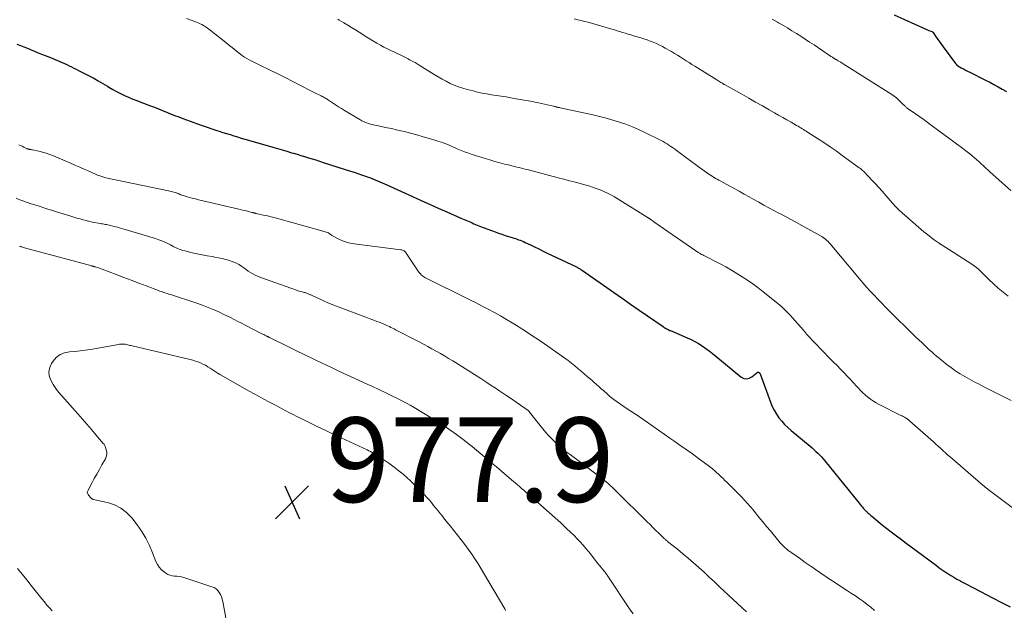
# Model space of a CAD drawing. Units: feet. Extents: x 2015000 to 2020029, y 555000 to 560000.
# Drawn here: x 2016584 to 2016816, y 555888 to 556028 of the extents above; entities that cross this region are included whole.
import ezdxf

# ---------------------------------------------------------------- set-up
doc = ezdxf.new("R2010")
doc.units = ezdxf.units.FT
doc.header["$LTSCALE"] = 100
doc.header["$MEASUREMENT"] = 0
for name, color, linetype, lineweight in [('CONTOUR INDEX', 32, 'Continuous', 25), ('CONTOUR INTERMEDIATE', 40, 'Continuous', 15), ('SPOT ELEVATION', 7, 'Continuous', 15)]:
    doc.layers.add(name, color=color, linetype=linetype, lineweight=lineweight)
doc.styles.add('slant', font='romans.shx', dxfattribs={"oblique": 14.999978})

# ---------------------------------------------------------------- blocks, each defined once
blk = doc.blocks.new('SPOT')
at = {"layer": 'SPOT ELEVATION', "lineweight": 25}
for p, q in [((-3.95, -3.95), (3.86, 3.85)), ((-1.67, 3.81), (1.74, -3.97))]:
    blk.add_line(p, q, dxfattribs=at)

msp = doc.modelspace()

# ---------------------------------------------------------------- linework, layer by layer
at = {"layer": 'CONTOUR INDEX', "flags": 128}
for points, elevation in [([(2016790.3, 556029.13), (2016797.61, 556025.78), (2016797.89, 556025.66), (2016798.17, 556025.54), (2016798.45, 556025.43), (2016798.74, 556025.32), (2016799.27, 556025.13), (2016799.29, 556025.12), (2016799.31, 556025.11), (2016799.33, 556025.1), (2016799.34, 556025.08), (2016799.41, 556025.02), (2016799.43, 556025.01), (2016799.44, 556024.99), (2016799.46, 556024.97), (2016799.47, 556024.96), (2016800.24, 556023.84), (2016800.64, 556023.26), (2016801.05, 556022.68), (2016801.46, 556022.12), (2016801.87, 556021.55), (2016804.82, 556017.57), (2016804.87, 556017.5), (2016804.93, 556017.43), (2016804.99, 556017.36), (2016805.05, 556017.3), (2016805.12, 556017.24), (2016805.19, 556017.18), (2016805.26, 556017.13), (2016805.34, 556017.08), (2016806.15, 556016.6), (2016806.64, 556016.32), (2016807.13, 556016.04), (2016807.63, 556015.78), (2016808.13, 556015.53), (2016811.88, 556013.68), (2016812.88, 556013.17), (2016813.87, 556012.65), (2016814.85, 556012.11), (2016815.83, 556011.55), (2016816.86, 556010.95)], 940), ([(2016582.93, 556022.16), (2016583.78, 556021.85), (2016584.62, 556021.53), (2016585.46, 556021.19), (2016586.3, 556020.85), (2016587.14, 556020.5), (2016587.97, 556020.15), (2016588.81, 556019.81), (2016589.65, 556019.48), (2016590.89, 556018.98), (2016591.45, 556018.75), (2016592.01, 556018.53), (2016592.56, 556018.3), (2016593.11, 556018.06), (2016593.67, 556017.82), (2016594.22, 556017.58), (2016594.76, 556017.33), (2016595.31, 556017.07), (2016595.32, 556017.07), (2016595.87, 556016.8), (2016596.42, 556016.53), (2016596.97, 556016.26), (2016597.51, 556015.98), (2016600.01, 556014.68), (2016601.11, 556014.09), (2016602.21, 556013.48), (2016603.29, 556012.86), (2016604.37, 556012.22), (2016604.72, 556012.01), (2016605.62, 556011.48), (2016606.53, 556010.98), (2016607.47, 556010.5), (2016608.41, 556010.05), (2016609.36, 556009.62), (2016610.33, 556009.2), (2016611.3, 556008.81), (2016612.27, 556008.43), (2016614.52, 556007.6), (2016615.48, 556007.24), (2016616.44, 556006.87), (2016617.39, 556006.48), (2016618.34, 556006.09), (2016619.29, 556005.7), (2016620.24, 556005.32), (2016621.2, 556004.96), (2016622.16, 556004.6), (2016625.64, 556003.32), (2016626.77, 556002.91), (2016627.91, 556002.52), (2016629.05, 556002.14), (2016630.19, 556001.77), (2016630.75, 556001.59), (2016631.61, 556001.32), (2016632.48, 556001.04), (2016633.35, 556000.77), (2016634.22, 556000.49), (2016635.09, 556000.22), (2016635.96, 555999.96), (2016636.83, 555999.7), (2016637.71, 555999.44), (2016643.48, 555997.78), (2016644.58, 555997.46), (2016645.68, 555997.15), (2016646.78, 555996.83), (2016647.88, 555996.51), (2016648.31, 555996.39), (2016649.2, 555996.13), (2016650.08, 555995.86), (2016650.96, 555995.6), (2016651.85, 555995.33), (2016652.73, 555995.06), (2016653.61, 555994.78), (2016654.49, 555994.5), (2016655.37, 555994.22), (2016661.77, 555992.16), (2016662.66, 555991.87), (2016663.55, 555991.58), (2016664.43, 555991.27), (2016665.31, 555990.96), (2016665.94, 555990.73), (2016666.51, 555990.53), (2016667.07, 555990.31), (2016667.62, 555990.09), (2016668.18, 555989.87), (2016668.73, 555989.63), (2016669.28, 555989.39), (2016669.83, 555989.15), (2016670.38, 555988.91), (2016676.43, 555986.16), (2016678.47, 555985.24), (2016680.5, 555984.33), (2016682.54, 555983.42), (2016684.58, 555982.52), (2016687.9, 555981.06), (2016688.28, 555980.9), (2016688.67, 555980.73), (2016689.05, 555980.56), (2016689.44, 555980.39), (2016689.82, 555980.22), (2016690.21, 555980.05), (2016690.59, 555979.89), (2016690.98, 555979.72), (2016691.38, 555979.56), (2016691.77, 555979.4), (2016692.17, 555979.24), (2016692.56, 555979.09), (2016695.97, 555977.8), (2016696.76, 555977.51), (2016697.56, 555977.22), (2016698.36, 555976.96), (2016699.16, 555976.7), (2016700, 555976.44), (2016700.39, 555976.32), (2016700.77, 555976.2), (2016701.16, 555976.07), (2016701.54, 555975.93), (2016701.93, 555975.79), (2016702.31, 555975.64), (2016702.68, 555975.48), (2016703.05, 555975.31), (2016704.32, 555974.7), (2016705.32, 555974.22), (2016706.32, 555973.74), (2016707.32, 555973.26), (2016708.32, 555972.78), (2016715.18, 555969.5), (2016715.36, 555969.41), (2016715.54, 555969.32), (2016715.72, 555969.22), (2016715.9, 555969.13), (2016716.08, 555969.01), (2016716.26, 555968.91), (2016716.43, 555968.79), (2016716.6, 555968.68), (2016723.96, 555963.52), (2016725.97, 555962.11), (2016727.98, 555960.71), (2016730, 555959.31), (2016732.02, 555957.91), (2016735.67, 555955.39), (2016735.87, 555955.26), (2016736.07, 555955.13), (2016736.27, 555955.01), (2016736.47, 555954.89), (2016736.71, 555954.75), (2016736.79, 555954.71), (2016736.88, 555954.66), (2016736.96, 555954.62), (2016737.05, 555954.58), (2016737.14, 555954.54), (2016737.23, 555954.5), (2016737.32, 555954.47), (2016737.41, 555954.43), (2016741.39, 555952.73), (2016742.3, 555952.31), (2016743.19, 555951.86), (2016744.06, 555951.35), (2016744.91, 555950.82), (2016745.74, 555950.24), (2016746.55, 555949.65), (2016747.35, 555949.04), (2016748.13, 555948.4), (2016754.06, 555943.48), (2016754.72, 555943.15), (2016755.38, 555943.01), (2016756.03, 555943.16), (2016756.68, 555943.5), (2016757.83, 555944.49), (2016757.91, 555944.54), (2016758, 555944.58), (2016758.09, 555944.59), (2016758.19, 555944.59), (2016758.27, 555944.57), (2016758.33, 555944.56), (2016758.38, 555944.53), (2016758.42, 555944.5), (2016758.46, 555944.46), (2016758.5, 555944.41), (2016758.53, 555944.36), (2016758.56, 555944.3), (2016758.58, 555944.25), (2016761.05, 555937.5), (2016761.45, 555936.53), (2016761.91, 555935.6), (2016762.45, 555934.71), (2016763.04, 555933.85), (2016763.71, 555933.04), (2016764.4, 555932.26), (2016765.15, 555931.53), (2016765.94, 555930.83), (2016770.4, 555927.11), (2016770.87, 555926.71), (2016771.33, 555926.3), (2016771.79, 555925.89), (2016772.24, 555925.46), (2016772.67, 555925.03), (2016773.1, 555924.58), (2016773.5, 555924.12), (2016773.9, 555923.65), (2016781.99, 555913.67), (2016782.19, 555913.42), (2016782.39, 555913.17), (2016782.6, 555912.92), (2016782.8, 555912.68), (2016782.98, 555912.46), (2016783.1, 555912.32), (2016783.22, 555912.19), (2016783.35, 555912.06), (2016783.47, 555911.93), (2016783.6, 555911.8), (2016783.73, 555911.68), (2016783.86, 555911.55), (2016783.99, 555911.43), (2016784.15, 555911.29), (2016784.36, 555911.1), (2016784.58, 555910.91), (2016784.8, 555910.72), (2016785.02, 555910.54), (2016786.54, 555909.27), (2016787.53, 555908.46), (2016788.53, 555907.67), (2016789.54, 555906.89), (2016790.56, 555906.12), (2016790.83, 555905.92), (2016791.99, 555905.06), (2016793.15, 555904.2), (2016794.31, 555903.33), (2016795.47, 555902.47), (2016800.29, 555898.86), (2016800.95, 555898.37), (2016801.62, 555897.89), (2016802.3, 555897.43), (2016802.99, 555896.98), (2016803.69, 555896.54), (2016804.39, 555896.11), (2016805.11, 555895.7), (2016805.83, 555895.31), (2016805.97, 555895.23), (2016806.77, 555894.8), (2016807.57, 555894.38), (2016808.37, 555893.96), (2016809.17, 555893.54), (2016813.56, 555891.26), (2016815.62, 555890.18), (2016817.68, 555889.1)], 960)]:
    msp.add_lwpolyline(points, dxfattribs=dict(at, elevation=elevation))
at = {"layer": 'CONTOUR INTERMEDIATE', "flags": 128}
for points, elevation in [([(2016623.04, 556028.21), (2016624.12, 556027.82), (2016625.39, 556027.38), (2016625.83, 556027.2), (2016626.27, 556027.01), (2016626.69, 556026.79), (2016627.1, 556026.55), (2016627.5, 556026.29), (2016627.9, 556026.02), (2016628.29, 556025.73), (2016628.67, 556025.45), (2016632.32, 556022.6), (2016632.82, 556022.2), (2016633.32, 556021.8), (2016633.81, 556021.4), (2016634.3, 556020.99), (2016634.33, 556020.97), (2016634.81, 556020.58), (2016635.29, 556020.19), (2016635.78, 556019.81), (2016636.28, 556019.43), (2016636.79, 556019.08), (2016637.31, 556018.75), (2016637.85, 556018.44), (2016638.4, 556018.16), (2016638.51, 556018.11), (2016639.13, 556017.81), (2016639.75, 556017.52), (2016640.36, 556017.22), (2016640.98, 556016.92), (2016642.02, 556016.42), (2016643.16, 556015.87), (2016644.29, 556015.31), (2016645.42, 556014.74), (2016646.55, 556014.17), (2016649.86, 556012.47), (2016650.77, 556012), (2016651.68, 556011.54), (2016652.6, 556011.08), (2016653.51, 556010.62), (2016654.91, 556009.93), (2016655.13, 556009.82), (2016655.34, 556009.7), (2016655.55, 556009.59), (2016655.76, 556009.47), (2016655.97, 556009.34), (2016656.18, 556009.22), (2016656.38, 556009.09), (2016656.58, 556008.95), (2016657.58, 556008.29), (2016658.28, 556007.82), (2016658.99, 556007.36), (2016659.7, 556006.92), (2016660.42, 556006.48), (2016663.97, 556004.32), (2016664.49, 556004.04), (2016665.02, 556003.78), (2016665.56, 556003.56), (2016666.12, 556003.37), (2016666.69, 556003.21), (2016667.26, 556003.07), (2016667.83, 556002.94), (2016668.41, 556002.82), (2016669.4, 556002.63), (2016670.47, 556002.42), (2016671.54, 556002.2), (2016672.61, 556001.95), (2016673.67, 556001.7), (2016674.53, 556001.48), (2016676.02, 556001.1), (2016677.5, 556000.7), (2016678.98, 556000.28), (2016680.45, 555999.85), (2016682.44, 555999.25), (2016682.98, 555999.08), (2016683.52, 555998.9), (2016684.06, 555998.7), (2016684.59, 555998.49), (2016685.11, 555998.26), (2016685.64, 555998.04), (2016686.17, 555997.81), (2016686.69, 555997.58), (2016687.19, 555997.37), (2016687.96, 555997.04), (2016688.75, 555996.73), (2016689.54, 555996.44), (2016690.34, 555996.18), (2016693.63, 555995.13), (2016694.77, 555994.78), (2016695.91, 555994.44), (2016697.06, 555994.13), (2016698.21, 555993.83), (2016699.42, 555993.53), (2016699.97, 555993.39), (2016700.53, 555993.25), (2016701.09, 555993.11), (2016701.64, 555992.98), (2016702.2, 555992.84), (2016702.76, 555992.7), (2016703.31, 555992.56), (2016703.87, 555992.42), (2016710.86, 555990.58), (2016712.22, 555990.22), (2016713.58, 555989.86), (2016714.94, 555989.51), (2016716.3, 555989.15), (2016717.19, 555988.91), (2016718.1, 555988.66), (2016719.01, 555988.38), (2016719.9, 555988.07), (2016720.79, 555987.73), (2016721.66, 555987.36), (2016722.51, 555986.96), (2016723.34, 555986.51), (2016724.16, 555986.04), (2016732.16, 555981.12), (2016732.25, 555981.07), (2016732.33, 555981.02), (2016732.41, 555980.96), (2016732.49, 555980.91), (2016732.57, 555980.85), (2016732.65, 555980.8), (2016732.73, 555980.74), (2016732.81, 555980.68), (2016732.94, 555980.59), (2016733.08, 555980.49), (2016733.22, 555980.39), (2016733.37, 555980.28), (2016733.51, 555980.18), (2016743.42, 555973.29), (2016743.59, 555973.17), (2016743.77, 555973.05), (2016743.95, 555972.94), (2016744.13, 555972.84), (2016744.28, 555972.75), (2016744.53, 555972.61), (2016744.79, 555972.47), (2016745.05, 555972.33), (2016745.32, 555972.19), (2016749.15, 555970.21), (2016750.49, 555969.49), (2016751.81, 555968.75), (2016753.11, 555967.98), (2016754.39, 555967.17), (2016755.65, 555966.33), (2016756.89, 555965.47), (2016758.11, 555964.56), (2016759.3, 555963.64), (2016762.81, 555960.83), (2016763.27, 555960.44), (2016763.73, 555960.05), (2016764.17, 555959.64), (2016764.6, 555959.23), (2016765.03, 555958.8), (2016765.44, 555958.36), (2016765.85, 555957.92), (2016766.25, 555957.47), (2016768.78, 555954.61), (2016768.9, 555954.46), (2016769.02, 555954.32), (2016769.14, 555954.18), (2016769.25, 555954.03), (2016769.4, 555953.84), (2016769.44, 555953.79), (2016769.48, 555953.73), (2016769.52, 555953.68), (2016769.57, 555953.63), (2016769.61, 555953.57), (2016769.65, 555953.52), (2016769.7, 555953.47), (2016769.74, 555953.42), (2016775.19, 555947.8), (2016775.98, 555946.98), (2016776.78, 555946.16), (2016777.57, 555945.35), (2016778.37, 555944.53), (2016778.47, 555944.43), (2016779.21, 555943.66), (2016779.95, 555942.88), (2016780.68, 555942.1), (2016781.4, 555941.3), (2016781.76, 555940.89), (2016782.31, 555940.31), (2016782.87, 555939.75), (2016783.46, 555939.22), (2016784.08, 555938.7), (2016784.72, 555938.23), (2016785.37, 555937.78), (2016786.06, 555937.37), (2016786.76, 555936.99), (2016791.89, 555934.4), (2016792.17, 555934.25), (2016792.45, 555934.1), (2016792.72, 555933.94), (2016792.99, 555933.78), (2016793.38, 555933.54), (2016793.45, 555933.49), (2016793.52, 555933.44), (2016793.59, 555933.39), (2016793.66, 555933.33), (2016793.72, 555933.27), (2016793.79, 555933.22), (2016793.85, 555933.16), (2016793.92, 555933.1), (2016798.99, 555928.65), (2016799.57, 555928.14), (2016800.14, 555927.62), (2016800.72, 555927.09), (2016801.28, 555926.56), (2016801.85, 555926.04), (2016802.42, 555925.51), (2016803, 555925), (2016803.59, 555924.49), (2016811.31, 555917.84), (2016811.45, 555917.72), (2016811.6, 555917.6), (2016811.74, 555917.48), (2016811.89, 555917.36), (2016812.04, 555917.24), (2016812.19, 555917.12), (2016812.34, 555917.01), (2016812.49, 555916.89), (2016820.03, 555911.2)], 956), ([(2016658.78, 556028.07), (2016659.14, 556027.86), (2016660.24, 556027.22), (2016661.15, 556026.68), (2016662.05, 556026.14), (2016662.95, 556025.58), (2016663.84, 556025.01), (2016665.68, 556023.81), (2016666.46, 556023.32), (2016667.25, 556022.84), (2016668.06, 556022.38), (2016668.87, 556021.93), (2016669.69, 556021.49), (2016670.51, 556021.07), (2016671.34, 556020.66), (2016672.17, 556020.26), (2016673.98, 556019.4), (2016674.48, 556019.16), (2016674.97, 556018.92), (2016675.45, 556018.67), (2016675.94, 556018.42), (2016676.01, 556018.38), (2016676.53, 556018.1), (2016677.05, 556017.82), (2016677.55, 556017.52), (2016678.05, 556017.21), (2016681.6, 556014.98), (2016682.52, 556014.42), (2016683.45, 556013.89), (2016684.39, 556013.38), (2016685.35, 556012.89), (2016686.33, 556012.45), (2016687.32, 556012.06), (2016688.34, 556011.73), (2016689.37, 556011.44), (2016690.76, 556011.1), (2016691.85, 556010.84), (2016692.95, 556010.61), (2016694.05, 556010.4), (2016695.16, 556010.22), (2016698.6, 556009.68), (2016700.51, 556009.36), (2016702.41, 556009.03), (2016704.31, 556008.66), (2016706.2, 556008.26), (2016709.78, 556007.49), (2016709.88, 556007.47), (2016709.98, 556007.44), (2016710.08, 556007.42), (2016710.19, 556007.39), (2016710.29, 556007.36), (2016710.39, 556007.34), (2016710.49, 556007.31), (2016710.59, 556007.29), (2016710.7, 556007.26), (2016710.86, 556007.23), (2016711.01, 556007.19), (2016711.17, 556007.16), (2016711.32, 556007.12), (2016719.08, 556005.44), (2016720.67, 556005.07), (2016722.24, 556004.67), (2016723.81, 556004.22), (2016725.36, 556003.75), (2016726.9, 556003.22), (2016728.41, 556002.64), (2016729.9, 556001.99), (2016731.37, 556001.3), (2016735.21, 555999.37), (2016735.69, 555999.12), (2016736.15, 555998.86), (2016736.61, 555998.58), (2016737.05, 555998.3), (2016737.5, 555998), (2016737.93, 555997.7), (2016738.37, 555997.39), (2016738.8, 555997.07), (2016741.26, 555995.24), (2016742.15, 555994.58), (2016743.04, 555993.92), (2016743.94, 555993.27), (2016744.84, 555992.61), (2016745.95, 555991.81), (2016746.29, 555991.57), (2016746.64, 555991.33), (2016747, 555991.1), (2016747.36, 555990.87), (2016747.72, 555990.65), (2016748.08, 555990.43), (2016748.45, 555990.22), (2016748.82, 555990.02), (2016753.65, 555987.37), (2016754.82, 555986.72), (2016755.99, 555986.07), (2016757.16, 555985.42), (2016758.33, 555984.77), (2016759.5, 555984.12), (2016760.67, 555983.48), (2016761.85, 555982.85), (2016763.04, 555982.23), (2016763.28, 555982.1), (2016764.58, 555981.42), (2016765.89, 555980.72), (2016767.18, 555980.02), (2016768.47, 555979.31), (2016772.86, 555976.88), (2016773.19, 555976.68), (2016773.51, 555976.47), (2016773.82, 555976.25), (2016774.12, 555976.01), (2016774.41, 555975.76), (2016774.68, 555975.5), (2016774.95, 555975.22), (2016775.2, 555974.93), (2016782.08, 555966.69), (2016782.92, 555965.7), (2016783.78, 555964.72), (2016784.65, 555963.75), (2016785.54, 555962.8), (2016786.44, 555961.86), (2016787.34, 555960.92), (2016788.26, 555959.99), (2016789.17, 555959.07), (2016790.07, 555958.16), (2016791.38, 555956.86), (2016792.69, 555955.56), (2016794.02, 555954.28), (2016795.35, 555953), (2016796.9, 555951.52), (2016797.46, 555950.99), (2016798.02, 555950.46), (2016798.59, 555949.93), (2016799.16, 555949.41), (2016799.74, 555948.89), (2016800.32, 555948.39), (2016800.91, 555947.89), (2016801.51, 555947.41), (2016802.82, 555946.37), (2016803.83, 555945.61), (2016804.86, 555944.88), (2016805.92, 555944.2), (2016807, 555943.56), (2016808.11, 555942.94), (2016809.22, 555942.34), (2016810.34, 555941.76), (2016811.46, 555941.18), (2016817.93, 555937.94)], 952), ([(2016714.66, 556028.13), (2016715.49, 556027.95), (2016716.32, 556027.76), (2016717.14, 556027.55), (2016717.96, 556027.34), (2016718.78, 556027.11), (2016723.55, 556025.72), (2016724.2, 556025.53), (2016724.84, 556025.34), (2016725.48, 556025.14), (2016726.12, 556024.94), (2016726.76, 556024.74), (2016727.4, 556024.54), (2016728.04, 556024.35), (2016728.69, 556024.16), (2016730.38, 556023.66), (2016731.13, 556023.42), (2016731.88, 556023.17), (2016732.62, 556022.9), (2016733.36, 556022.61), (2016734.08, 556022.29), (2016734.8, 556021.96), (2016735.5, 556021.6), (2016736.19, 556021.22), (2016737.64, 556020.4), (2016738.35, 556019.99), (2016739.05, 556019.57), (2016739.75, 556019.14), (2016740.44, 556018.7), (2016741.12, 556018.25), (2016741.81, 556017.81), (2016742.5, 556017.38), (2016743.19, 556016.94), (2016748.38, 556013.7), (2016748.61, 556013.56), (2016748.84, 556013.42), (2016749.07, 556013.28), (2016749.3, 556013.14), (2016749.62, 556012.95), (2016749.69, 556012.91), (2016749.76, 556012.86), (2016749.83, 556012.82), (2016749.9, 556012.78), (2016749.97, 556012.74), (2016750.04, 556012.7), (2016750.11, 556012.66), (2016750.18, 556012.62), (2016754.3, 556010.31), (2016755.92, 556009.4), (2016757.53, 556008.49), (2016759.14, 556007.57), (2016760.75, 556006.65), (2016762, 556005.94), (2016762.98, 556005.38), (2016763.97, 556004.82), (2016764.95, 556004.25), (2016765.94, 556003.69), (2016767.24, 556002.94), (2016767.57, 556002.75), (2016767.9, 556002.56), (2016768.23, 556002.37), (2016768.55, 556002.17), (2016768.88, 556001.97), (2016769.2, 556001.77), (2016769.52, 556001.57), (2016769.84, 556001.37), (2016772.18, 555999.87), (2016773.66, 555998.91), (2016775.13, 555997.92), (2016776.58, 555996.91), (2016778.02, 555995.88), (2016782.05, 555992.95), (2016782.3, 555992.75), (2016782.55, 555992.55), (2016782.79, 555992.33), (2016783.01, 555992.11), (2016784.22, 555990.87), (2016785.03, 555990.02), (2016785.84, 555989.16), (2016786.64, 555988.28), (2016787.42, 555987.4), (2016789.82, 555984.65), (2016790.11, 555984.33), (2016790.4, 555984.01), (2016790.7, 555983.69), (2016791.01, 555983.38), (2016791.32, 555983.08), (2016791.64, 555982.78), (2016791.96, 555982.49), (2016792.29, 555982.2), (2016797.33, 555977.81), (2016797.93, 555977.31), (2016798.53, 555976.83), (2016799.14, 555976.36), (2016799.77, 555975.9), (2016800.91, 555975.08), (2016800.97, 555975.04), (2016801.03, 555975), (2016801.09, 555974.96), (2016801.15, 555974.92), (2016801.21, 555974.89), (2016801.27, 555974.85), (2016801.34, 555974.82), (2016801.4, 555974.78), (2016808.63, 555970.17), (2016809.18, 555969.79), (2016809.71, 555969.39), (2016810.21, 555968.95), (2016810.7, 555968.49), (2016811.17, 555968.02), (2016811.64, 555967.55), (2016812.12, 555967.08), (2016812.6, 555966.61), (2016813.81, 555965.45), (2016814.89, 555964.46), (2016816.02, 555963.5), (2016817.19, 555962.62)], 948), ([(2016761.47, 556028.05), (2016762.68, 556027.39), (2016762.93, 556027.25), (2016764.01, 556026.63), (2016765.08, 556026), (2016766.14, 556025.36), (2016767.19, 556024.7), (2016768.24, 556024.03), (2016769.28, 556023.36), (2016770.31, 556022.67), (2016771.35, 556021.98), (2016774.99, 556019.52), (2016775.17, 556019.41), (2016775.34, 556019.29), (2016775.52, 556019.17), (2016775.69, 556019.06), (2016775.87, 556018.94), (2016775.95, 556018.88), (2016776.04, 556018.83), (2016776.13, 556018.77), (2016776.21, 556018.72), (2016776.3, 556018.67), (2016776.39, 556018.62), (2016776.48, 556018.57), (2016776.57, 556018.52), (2016777.02, 556018.26), (2016777.34, 556018.08), (2016777.65, 556017.9), (2016777.96, 556017.71), (2016778.27, 556017.52), (2016789.7, 556010.28), (2016790.27, 556009.89), (2016790.81, 556009.48), (2016791.32, 556009.04), (2016791.81, 556008.56), (2016792.51, 556007.84), (2016792.64, 556007.71), (2016792.77, 556007.59), (2016792.9, 556007.46), (2016793.03, 556007.34), (2016793.16, 556007.22), (2016793.3, 556007.1), (2016793.44, 556006.99), (2016793.59, 556006.89), (2016795.33, 556005.68), (2016796.35, 556004.96), (2016797.37, 556004.24), (2016798.37, 556003.51), (2016799.38, 556002.78), (2016805.88, 555997.97), (2016806.55, 555997.46), (2016807.22, 555996.95), (2016807.88, 555996.44), (2016808.53, 555995.91), (2016808.71, 555995.77), (2016809.27, 555995.31), (2016809.82, 555994.84), (2016810.35, 555994.35), (2016810.88, 555993.86), (2016811.4, 555993.37), (2016811.93, 555992.87), (2016812.47, 555992.39), (2016813, 555991.9), (2016817.85, 555987.6)], 944), ([(2016583.4, 555998.39), (2016583.8, 555998.2), (2016584.2, 555998.02), (2016584.6, 555997.83), (2016585.23, 555997.53), (2016585.31, 555997.49), (2016585.4, 555997.45), (2016585.48, 555997.42), (2016585.57, 555997.39), (2016585.66, 555997.36), (2016585.75, 555997.34), (2016585.84, 555997.32), (2016585.93, 555997.3), (2016586.05, 555997.29), (2016586.2, 555997.27), (2016586.35, 555997.24), (2016586.5, 555997.21), (2016586.65, 555997.18), (2016588.14, 555996.86), (2016589.03, 555996.64), (2016589.9, 555996.38), (2016590.76, 555996.08), (2016591.61, 555995.74), (2016595.45, 555994.07), (2016596.63, 555993.56), (2016597.81, 555993.05), (2016598.99, 555992.54), (2016600.17, 555992.02), (2016602.05, 555991.2), (2016602.29, 555991.1), (2016602.53, 555991.01), (2016602.77, 555990.93), (2016603.02, 555990.85), (2016603.27, 555990.78), (2016603.52, 555990.71), (2016603.77, 555990.65), (2016604.02, 555990.6), (2016618.79, 555987.5), (2016619.11, 555987.43), (2016619.44, 555987.35), (2016619.76, 555987.27), (2016620.08, 555987.18), (2016620.46, 555987.06), (2016620.58, 555987.02), (2016620.71, 555986.98), (2016620.83, 555986.93), (2016620.96, 555986.88), (2016621.08, 555986.83), (2016621.2, 555986.77), (2016621.32, 555986.72), (2016621.45, 555986.67), (2016621.72, 555986.56), (2016621.98, 555986.46), (2016622.25, 555986.37), (2016622.51, 555986.28), (2016622.78, 555986.2), (2016623.69, 555985.95), (2016624.42, 555985.76), (2016625.15, 555985.57), (2016625.88, 555985.39), (2016626.62, 555985.21), (2016635.11, 555983.23), (2016635.7, 555983.09), (2016636.29, 555982.95), (2016636.89, 555982.8), (2016637.48, 555982.66), (2016638.52, 555982.4), (2016638.6, 555982.38), (2016638.67, 555982.36), (2016638.74, 555982.34), (2016638.81, 555982.32), (2016638.88, 555982.3), (2016638.95, 555982.28), (2016639.02, 555982.26), (2016639.09, 555982.24), (2016639.21, 555982.2), (2016639.34, 555982.17), (2016639.47, 555982.14), (2016639.6, 555982.11), (2016639.74, 555982.08), (2016641.28, 555981.75), (2016642.18, 555981.54), (2016643.08, 555981.33), (2016643.97, 555981.1), (2016644.87, 555980.86), (2016655, 555978.03), (2016655.26, 555977.96), (2016655.53, 555977.88), (2016655.8, 555977.8), (2016656.06, 555977.72), (2016656.55, 555977.57), (2016656.57, 555977.56), (2016656.59, 555977.55), (2016656.61, 555977.54), (2016656.64, 555977.52), (2016656.72, 555977.47), (2016656.74, 555977.46), (2016656.76, 555977.44), (2016656.78, 555977.43), (2016656.8, 555977.41), (2016657.06, 555977.18), (2016657.21, 555977.05), (2016657.37, 555976.93), (2016657.54, 555976.83), (2016657.71, 555976.73), (2016659.06, 555976.04), (2016659.93, 555975.66), (2016660.82, 555975.33), (2016661.73, 555975.1), (2016662.67, 555974.94), (2016673.7, 555973.57), (2016673.9, 555973.53), (2016674.1, 555973.47), (2016674.29, 555973.38), (2016674.47, 555973.27), (2016674.59, 555973.19), (2016674.7, 555973.1), (2016674.8, 555973), (2016674.9, 555972.89), (2016674.98, 555972.77), (2016677.83, 555968.48), (2016677.98, 555968.26), (2016678.15, 555968.04), (2016678.33, 555967.84), (2016678.51, 555967.64), (2016678.71, 555967.47), (2016678.92, 555967.3), (2016679.15, 555967.16), (2016679.38, 555967.02), (2016690.01, 555961.72), (2016691.47, 555960.99), (2016692.92, 555960.24), (2016694.36, 555959.48), (2016695.8, 555958.7), (2016697.22, 555957.9), (2016698.64, 555957.09), (2016700.04, 555956.25), (2016701.43, 555955.4), (2016701.68, 555955.24), (2016703.18, 555954.28), (2016704.67, 555953.31), (2016706.15, 555952.32), (2016707.62, 555951.31), (2016711.69, 555948.48), (2016712.48, 555947.91), (2016713.26, 555947.33), (2016714.04, 555946.73), (2016714.8, 555946.12), (2016715.55, 555945.5), (2016716.3, 555944.88), (2016717.04, 555944.24), (2016717.77, 555943.6), (2016718.8, 555942.7), (2016719.37, 555942.2), (2016719.94, 555941.7), (2016720.5, 555941.2), (2016721.07, 555940.7), (2016721.59, 555940.24), (2016721.89, 555939.97), (2016722.2, 555939.69), (2016722.5, 555939.42), (2016722.8, 555939.15), (2016723.11, 555938.88), (2016723.42, 555938.62), (2016723.74, 555938.37), (2016724.07, 555938.13), (2016726.94, 555936.1), (2016727.31, 555935.85), (2016727.68, 555935.6), (2016728.05, 555935.37), (2016728.42, 555935.13), (2016728.8, 555934.9), (2016729.17, 555934.66), (2016729.54, 555934.42), (2016729.9, 555934.17), (2016731.88, 555932.78), (2016733.23, 555931.83), (2016734.58, 555930.89), (2016735.94, 555929.95), (2016737.29, 555929.01), (2016738.19, 555928.4), (2016739.67, 555927.37), (2016741.14, 555926.33), (2016742.6, 555925.28), (2016744.06, 555924.22), (2016746.34, 555922.54), (2016746.65, 555922.31), (2016746.95, 555922.08), (2016747.25, 555921.83), (2016747.54, 555921.58), (2016747.82, 555921.33), (2016748.11, 555921.07), (2016748.39, 555920.81), (2016748.67, 555920.55), (2016748.99, 555920.26), (2016749.43, 555919.84), (2016749.86, 555919.43), (2016750.29, 555919.01), (2016750.72, 555918.58), (2016754.17, 555915.11), (2016754.91, 555914.35), (2016755.63, 555913.57), (2016756.33, 555912.78), (2016757.01, 555911.97), (2016757.45, 555911.42), (2016758.34, 555910.33), (2016759.23, 555909.24), (2016760.13, 555908.15), (2016761.03, 555907.06), (2016763.03, 555904.65), (2016763.37, 555904.26), (2016763.71, 555903.88), (2016764.08, 555903.51), (2016764.45, 555903.16), (2016764.84, 555902.81), (2016765.24, 555902.48), (2016765.65, 555902.17), (2016766.07, 555901.87), (2016767.89, 555900.6), (2016768.58, 555900.12), (2016769.27, 555899.64), (2016769.96, 555899.16), (2016770.65, 555898.69), (2016770.79, 555898.59), (2016771.41, 555898.16), (2016772.03, 555897.73), (2016772.65, 555897.3), (2016773.27, 555896.86), (2016773.88, 555896.43), (2016774.51, 555896.01), (2016775.14, 555895.59), (2016775.77, 555895.18), (2016779.26, 555892.93), (2016780.2, 555892.31), (2016781.14, 555891.69), (2016782.08, 555891.04), (2016783, 555890.39), (2016783.91, 555889.71), (2016784.79, 555889.01), (2016785.64, 555888.27)], 964), ([(2016582.81, 555985.73), (2016583.69, 555985.39), (2016584.84, 555984.95), (2016585.14, 555984.84), (2016585.43, 555984.73), (2016585.73, 555984.63), (2016586.03, 555984.53), (2016586.33, 555984.43), (2016586.63, 555984.33), (2016586.93, 555984.24), (2016587.23, 555984.14), (2016588.45, 555983.76), (2016589.36, 555983.48), (2016590.27, 555983.19), (2016591.18, 555982.91), (2016592.1, 555982.62), (2016594.94, 555981.73), (2016595.68, 555981.5), (2016596.41, 555981.28), (2016597.15, 555981.06), (2016597.89, 555980.84), (2016598.63, 555980.63), (2016599.37, 555980.44), (2016600.12, 555980.26), (2016600.87, 555980.11), (2016602.62, 555979.77), (2016602.93, 555979.71), (2016603.24, 555979.65), (2016603.55, 555979.6), (2016603.86, 555979.54), (2016604.17, 555979.49), (2016604.48, 555979.43), (2016604.78, 555979.36), (2016605.09, 555979.29), (2016605.66, 555979.16), (2016606.24, 555979.01), (2016606.83, 555978.86), (2016607.41, 555978.69), (2016607.99, 555978.52), (2016615.71, 555976.18), (2016616.47, 555975.93), (2016617.21, 555975.65), (2016617.93, 555975.34), (2016618.65, 555975), (2016619.23, 555974.7), (2016619.65, 555974.49), (2016620.06, 555974.28), (2016620.48, 555974.08), (2016620.9, 555973.88), (2016621.32, 555973.7), (2016621.75, 555973.53), (2016622.19, 555973.39), (2016622.64, 555973.27), (2016624.41, 555972.85), (2016625.59, 555972.59), (2016626.76, 555972.35), (2016627.94, 555972.13), (2016629.13, 555971.93), (2016629.73, 555971.83), (2016630.61, 555971.67), (2016631.49, 555971.49), (2016632.35, 555971.26), (2016633.21, 555971.01), (2016633.63, 555970.88), (2016634.26, 555970.65), (2016634.87, 555970.37), (2016635.45, 555970.04), (2016636.02, 555969.67), (2016636.09, 555969.62), (2016636.6, 555969.25), (2016637.12, 555968.88), (2016637.64, 555968.53), (2016638.16, 555968.17), (2016638.7, 555967.84), (2016639.25, 555967.54), (2016639.82, 555967.28), (2016640.4, 555967.05), (2016649.04, 555964), (2016649.36, 555963.88), (2016649.7, 555963.78), (2016650.03, 555963.68), (2016650.36, 555963.59), (2016650.64, 555963.52), (2016650.84, 555963.47), (2016651.03, 555963.41), (2016651.23, 555963.35), (2016651.42, 555963.29), (2016651.47, 555963.28), (2016651.64, 555963.22), (2016651.81, 555963.15), (2016651.97, 555963.09), (2016652.13, 555963.01), (2016652.29, 555962.93), (2016652.45, 555962.86), (2016652.61, 555962.78), (2016652.77, 555962.7), (2016654.45, 555961.92), (2016655.46, 555961.46), (2016656.47, 555961.02), (2016657.5, 555960.61), (2016658.53, 555960.21), (2016665.85, 555957.46), (2016666.59, 555957.18), (2016667.33, 555956.9), (2016668.06, 555956.61), (2016668.79, 555956.32), (2016669.5, 555956.03), (2016669.88, 555955.88), (2016670.25, 555955.71), (2016670.63, 555955.54), (2016671, 555955.37), (2016671.37, 555955.19), (2016671.74, 555955.01), (2016672.11, 555954.82), (2016672.47, 555954.64), (2016678.05, 555951.76), (2016679.06, 555951.24), (2016680.06, 555950.7), (2016681.06, 555950.16), (2016682.06, 555949.6), (2016683.04, 555949.03), (2016684.02, 555948.46), (2016685, 555947.87), (2016685.97, 555947.27), (2016689.59, 555944.99), (2016691.08, 555944.04), (2016692.57, 555943.09), (2016694.06, 555942.13), (2016695.54, 555941.16), (2016695.75, 555941.03), (2016697.12, 555940.12), (2016698.49, 555939.2), (2016699.84, 555938.27), (2016701.2, 555937.33), (2016703.8, 555935.51), (2016703.85, 555935.48), (2016703.89, 555935.44), (2016703.93, 555935.41), (2016703.97, 555935.37), (2016704.01, 555935.32), (2016704.05, 555935.28), (2016704.08, 555935.24), (2016704.12, 555935.19), (2016707.22, 555931.23), (2016707.93, 555930.37), (2016708.67, 555929.53), (2016709.44, 555928.73), (2016710.24, 555927.96), (2016711.07, 555927.22), (2016711.92, 555926.49), (2016712.79, 555925.79), (2016713.68, 555925.11), (2016720.76, 555919.85), (2016721.26, 555919.46), (2016721.76, 555919.07), (2016722.25, 555918.66), (2016722.73, 555918.25), (2016723.2, 555917.83), (2016723.67, 555917.4), (2016724.13, 555916.96), (2016724.59, 555916.51), (2016731.9, 555909.26), (2016732.59, 555908.58), (2016733.28, 555907.89), (2016733.97, 555907.21), (2016734.67, 555906.53), (2016735.85, 555905.38), (2016735.96, 555905.28), (2016736.06, 555905.18), (2016736.17, 555905.08), (2016736.28, 555904.98), (2016736.4, 555904.88), (2016736.51, 555904.79), (2016736.62, 555904.69), (2016736.74, 555904.6), (2016739.07, 555902.73), (2016740.34, 555901.69), (2016741.6, 555900.63), (2016742.84, 555899.56), (2016744.07, 555898.47), (2016744.11, 555898.42), (2016745.35, 555897.3), (2016746.59, 555896.16), (2016747.82, 555895.03), (2016749.04, 555893.89), (2016755.42, 555887.94)], 968), ([(2016583.62, 555974.37), (2016583.7, 555974.35), (2016583.96, 555974.28), (2016584.17, 555974.22), (2016584.37, 555974.16), (2016584.58, 555974.1), (2016584.78, 555974.04), (2016600.64, 555969.73), (2016600.76, 555969.7), (2016600.87, 555969.67), (2016600.99, 555969.64), (2016601.1, 555969.61), (2016601.22, 555969.57), (2016601.34, 555969.54), (2016601.45, 555969.51), (2016601.57, 555969.48), (2016601.93, 555969.37), (2016602.23, 555969.27), (2016602.52, 555969.17), (2016602.82, 555969.07), (2016603.11, 555968.96), (2016606.46, 555967.68), (2016608.22, 555967), (2016609.98, 555966.33), (2016611.75, 555965.66), (2016613.51, 555965), (2016616.45, 555963.91), (2016616.75, 555963.8), (2016617.05, 555963.69), (2016617.35, 555963.58), (2016617.65, 555963.47), (2016617.96, 555963.37), (2016618.26, 555963.27), (2016618.57, 555963.18), (2016618.87, 555963.08), (2016618.91, 555963.07), (2016619.24, 555962.97), (2016619.56, 555962.88), (2016619.89, 555962.77), (2016620.21, 555962.67), (2016624.54, 555961.27), (2016625.76, 555960.85), (2016626.97, 555960.41), (2016628.16, 555959.93), (2016629.35, 555959.43), (2016629.94, 555959.16), (2016630.82, 555958.77), (2016631.7, 555958.36), (2016632.57, 555957.94), (2016633.43, 555957.51), (2016634.3, 555957.07), (2016635.16, 555956.63), (2016636.02, 555956.19), (2016636.88, 555955.75), (2016640.86, 555953.71), (2016641.08, 555953.59), (2016641.31, 555953.48), (2016641.53, 555953.37), (2016641.75, 555953.25), (2016642.01, 555953.12), (2016642.1, 555953.07), (2016642.2, 555953.02), (2016642.3, 555952.97), (2016642.39, 555952.93), (2016642.49, 555952.88), (2016642.58, 555952.83), (2016642.68, 555952.78), (2016642.78, 555952.73), (2016646.81, 555950.75), (2016648.92, 555949.72), (2016651.04, 555948.69), (2016653.16, 555947.68), (2016655.28, 555946.66), (2016657.17, 555945.77), (2016659.05, 555944.88), (2016660.94, 555944), (2016662.83, 555943.13), (2016664.72, 555942.26), (2016665.2, 555942.04), (2016666.85, 555941.28), (2016668.49, 555940.51), (2016670.13, 555939.73), (2016671.76, 555938.93), (2016673.1, 555938.28), (2016674.06, 555937.79), (2016675.01, 555937.29), (2016675.94, 555936.77), (2016676.87, 555936.23), (2016681.28, 555933.59), (2016682.56, 555932.8), (2016683.83, 555931.98), (2016685.08, 555931.14), (2016686.31, 555930.27), (2016686.89, 555929.85), (2016687.82, 555929.16), (2016688.74, 555928.46), (2016689.64, 555927.75), (2016690.53, 555927.02), (2016695.14, 555923.2), (2016696.33, 555922.2), (2016697.52, 555921.2), (2016698.7, 555920.19), (2016699.88, 555919.18), (2016701.22, 555918.01), (2016701.73, 555917.58), (2016702.23, 555917.14), (2016702.74, 555916.7), (2016703.24, 555916.27), (2016703.75, 555915.83), (2016704.25, 555915.39), (2016704.76, 555914.96), (2016705.26, 555914.52), (2016707.53, 555912.55), (2016708.87, 555911.36), (2016710.2, 555910.17), (2016711.51, 555908.96), (2016712.81, 555907.74), (2016713.9, 555906.7), (2016714.64, 555905.98), (2016715.37, 555905.24), (2016716.07, 555904.48), (2016716.77, 555903.71), (2016717.44, 555902.92), (2016718.11, 555902.13), (2016718.76, 555901.32), (2016719.41, 555900.51), (2016720.28, 555899.4), (2016720.53, 555899.08), (2016720.78, 555898.76), (2016721.04, 555898.44), (2016721.3, 555898.12), (2016721.53, 555897.84), (2016721.67, 555897.67), (2016721.81, 555897.49), (2016721.95, 555897.31), (2016722.08, 555897.13), (2016722.22, 555896.95), (2016722.35, 555896.77), (2016722.47, 555896.58), (2016722.6, 555896.39), (2016727.75, 555888.62), (2016728.57, 555887.45)], 972), ([(2016632.35, 555886.56), (2016631.65, 555890.37), (2016631.51, 555890.94), (2016631.33, 555891.49), (2016631.08, 555892.02), (2016630.8, 555892.53), (2016630.44, 555892.98), (2016630.03, 555893.36), (2016629.56, 555893.66), (2016629.04, 555893.89), (2016622.39, 555896.05), (2016621.85, 555896.2), (2016621.31, 555896.31), (2016620.76, 555896.38), (2016620.2, 555896.41), (2016619.66, 555896.46), (2016619.14, 555896.58), (2016618.65, 555896.79), (2016618.17, 555897.06), (2016617.74, 555897.37), (2016617.13, 555897.9), (2016616.59, 555898.48), (2016616.17, 555899.15), (2016615.81, 555899.87), (2016615.05, 555901.9), (2016614.3, 555903.64), (2016613.45, 555905.33), (2016612.46, 555906.94), (2016611.37, 555908.49), (2016610.1, 555910.14), (2016608.89, 555911.4), (2016607.54, 555912.47), (2016606.01, 555913.23), (2016604.35, 555913.79), (2016601, 555914.54), (2016600.91, 555914.56), (2016600.82, 555914.6), (2016600.73, 555914.64), (2016600.65, 555914.69), (2016600.58, 555914.75), (2016600.5, 555914.82), (2016600.44, 555914.89), (2016600.37, 555914.96), (2016600.23, 555915.14), (2016600.09, 555915.31), (2016599.97, 555915.48), (2016599.84, 555915.66), (2016599.73, 555915.84), (2016599.65, 555916.03), (2016599.61, 555916.21), (2016599.64, 555916.4), (2016599.7, 555916.59), (2016600.66, 555918.37), (2016601.25, 555919.45), (2016601.85, 555920.53), (2016602.45, 555921.61), (2016603.05, 555922.68), (2016603.87, 555924.11), (2016604.08, 555924.62), (2016604.21, 555925.15), (2016604.2, 555925.69), (2016604.1, 555926.23), (2016603.92, 555926.81), (2016603.82, 555927.07), (2016603.7, 555927.32), (2016603.55, 555927.55), (2016603.38, 555927.78), (2016601.64, 555929.82), (2016600.58, 555931.06), (2016599.52, 555932.29), (2016598.45, 555933.51), (2016597.37, 555934.73), (2016593.56, 555938.99), (2016592.83, 555939.87), (2016592.15, 555940.78), (2016591.54, 555941.73), (2016590.97, 555942.72), (2016590.63, 555943.72), (2016590.52, 555944.71), (2016590.72, 555945.69), (2016591.14, 555946.66), (2016591.5, 555947.2), (2016592.28, 555948.08), (2016593.17, 555948.78), (2016594.23, 555949.2), (2016595.39, 555949.43), (2016596.64, 555949.52), (2016597.89, 555949.64), (2016599.13, 555949.8), (2016600.37, 555950), (2016606.95, 555951.18), (2016607.23, 555951.22), (2016607.5, 555951.25), (2016607.78, 555951.26), (2016608.06, 555951.26), (2016608.34, 555951.24), (2016608.61, 555951.21), (2016608.88, 555951.16), (2016609.14, 555951.1), (2016609.41, 555951.02), (2016609.67, 555950.95), (2016609.94, 555950.89), (2016610.2, 555950.82), (2016623.92, 555947.6), (2016624.54, 555947.43), (2016625.15, 555947.25), (2016625.75, 555947.03), (2016626.35, 555946.79), (2016626.93, 555946.52), (2016627.5, 555946.23), (2016628.06, 555945.9), (2016628.6, 555945.56), (2016628.89, 555945.37), (2016629.57, 555944.92), (2016630.26, 555944.49), (2016630.96, 555944.07), (2016631.66, 555943.66), (2016637.89, 555940.13), (2016639.04, 555939.49), (2016640.18, 555938.85), (2016641.34, 555938.23), (2016642.49, 555937.62), (2016643.1, 555937.3), (2016643.96, 555936.85), (2016644.81, 555936.4), (2016645.66, 555935.94), (2016646.52, 555935.48), (2016647.37, 555935.02), (2016648.23, 555934.58), (2016649.09, 555934.14), (2016649.96, 555933.71), (2016652.01, 555932.71), (2016653.9, 555931.79), (2016655.8, 555930.88), (2016657.71, 555929.97), (2016659.62, 555929.08), (2016665.77, 555926.22), (2016666.17, 555926.03), (2016666.56, 555925.83), (2016666.94, 555925.62), (2016667.32, 555925.4), (2016668.03, 555924.98), (2016668.75, 555924.54), (2016669.47, 555924.07), (2016670.16, 555923.59), (2016670.85, 555923.09), (2016672.43, 555921.89), (2016673.33, 555921.18), (2016674.22, 555920.46), (2016675.09, 555919.71), (2016675.95, 555918.95), (2016676.79, 555918.16), (2016677.61, 555917.36), (2016678.41, 555916.54), (2016679.2, 555915.7), (2016679.83, 555915.01), (2016680.38, 555914.39), (2016680.93, 555913.76), (2016681.45, 555913.12), (2016681.97, 555912.48), (2016682.49, 555911.83), (2016683, 555911.18), (2016683.52, 555910.53), (2016684.04, 555909.89), (2016685.35, 555908.26), (2016686.22, 555907.17), (2016687.09, 555906.08), (2016687.95, 555904.98), (2016688.81, 555903.87), (2016689.65, 555902.75), (2016690.45, 555901.61), (2016691.21, 555900.45), (2016691.95, 555899.26), (2016698.26, 555888.65), (2016698.36, 555888.46), (2016698.47, 555888.27)], 976), ([(2016591.28, 555888.17), (2016590.66, 555888.86), (2016590.05, 555889.55), (2016589.46, 555890.27), (2016588.88, 555890.99), (2016586.37, 555894.18), (2016585.31, 555895.53), (2016584.23, 555896.87), (2016583.14, 555898.2)], 972)]:
    msp.add_lwpolyline(points, dxfattribs=dict(at, elevation=elevation))

# ---------------------------------------------------------------- block references
at = {"layer": 'SPOT ELEVATION'}
msp.add_blockref('SPOT', (2016647.99, 555913.9, 977.9), dxfattribs=at)

# ---------------------------------------------------------------- texts
at = {"layer": 'SPOT ELEVATION', "style": 'slant', "oblique": 15}
msp.add_text('977.9', height=20, dxfattribs=at).set_placement((2016655.99, 555913.9, 977.9))

doc.saveas('drawing.dxf')
